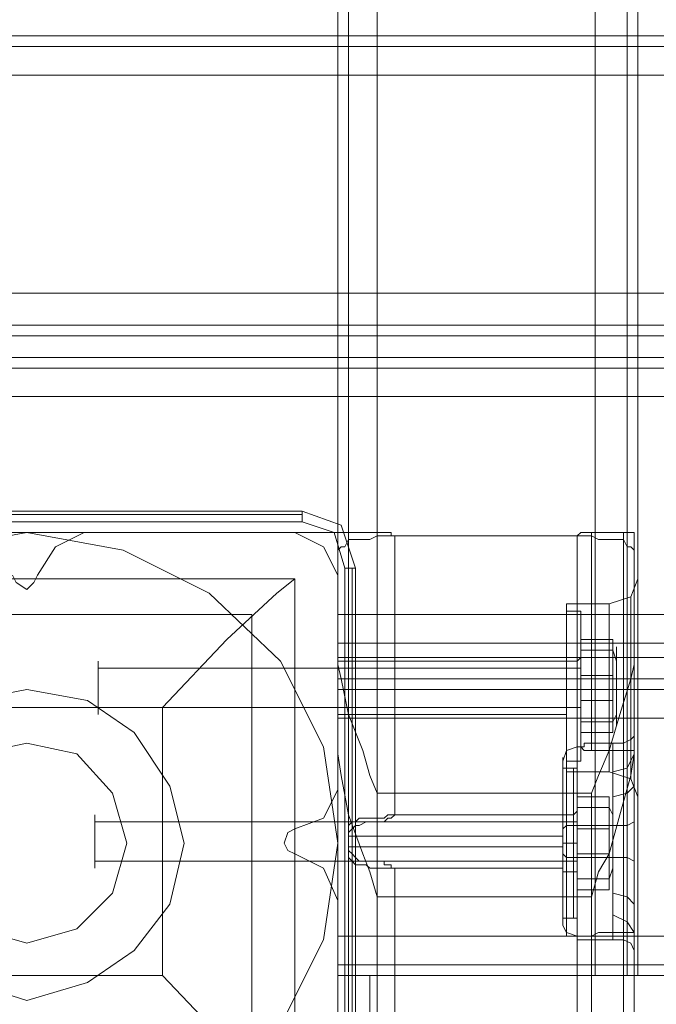
# Model space of a CAD drawing. Units: millimetres. Extents: x -4399 to 5965, y -3367 to 5543.
# Drawn here: x -1 to 91, y 2675 to 2817 of the extents above; entities that cross this region are included whole.
import ezdxf

# ---------------------------------------------------------------- set-up
doc = ezdxf.new("R2010")
doc.units = ezdxf.units.MM

# ---------------------------------------------------------------- blocks, each defined once
blk = doc.blocks.new('WMF0')
at = {"color": 30, "lineweight": 0}
for points in [[(955.877, -449.365), (955.877, -580.202)], [(955.877, -449.365), (955.877, -580.202)], [(955.877, -449.365), (955.877, -580.202)], [(955.877, -449.365), (955.877, -580.202)], [(956.094, -580.202), (956.094, -449.365)], [(956.094, -449.365), (956.094, -580.202)], [(956.094, -449.365), (956.094, -580.202)], [(956.094, -449.365), (956.094, -580.202)], [(956.672, -449.365), (956.672, -580.202)], [(956.672, -580.202), (956.672, -449.365)], [(956.672, -580.202), (956.672, -449.365)], [(956.672, -449.365), (956.672, -580.202)], [(961.079, -580.202), (961.079, -449.365)], [(961.079, -580.202), (961.079, -449.365)], [(961.079, -580.202), (961.079, -449.365)], [(961.079, -449.365), (961.079, -580.202)], [(961.729, -449.365), (961.729, -580.202)], [(961.729, -449.365), (961.729, -580.202)], [(961.729, -580.202), (961.729, -449.365)], [(961.729, -449.365), (961.729, -580.202)], [(961.946, -455.651), (961.946, -573.989)], [(961.946, -455.651), (961.946, -573.989)], [(961.946, -455.651), (961.946, -573.989)], [(961.946, -455.651), (961.946, -573.989)], [(1077.682, -561.201), (946.846, -561.201)], [(1077.682, -561.201), (946.846, -561.201)], [(1077.682, -561.418), (946.846, -561.418)], [(1077.682, -561.418), (946.846, -561.418)], [(1077.682, -561.996), (946.846, -561.996), (946.846, -566.403), (1077.682, -566.403)], [(1077.682, -561.996), (1077.682, -566.403), (946.846, -566.403), (946.846, -561.996)], [(1077.682, -561.996), (946.846, -561.996)], [(1077.682, -567.053), (946.846, -567.053)], [(1077.682, -567.053), (946.846, -567.053)], [(1077.682, -567.703), (1077.682, -567.27), (946.846, -567.27), (946.846, -567.703)], [(1077.682, -567.27), (1077.682, -567.703), (946.846, -567.703), (946.846, -567.27)], [(946.846, -567.27), (1077.682, -567.27)], [(946.846, -567.703), (1077.682, -567.703)], [(1077.682, -567.92), (946.846, -567.92)], [(1077.682, -567.92), (946.846, -567.92)], [(955.877, -572.905), (1068.652, -572.905), (1068.652, -571.243), (1077.682, -571.243), (1077.682, -568.498), (946.846, -568.498), (946.846, -571.243), (955.877, -571.243)], [(1068.652, -571.243), (1068.652, -572.905), (955.877, -572.905), (955.877, -571.243), (946.846, -571.243), (946.846, -568.498), (1077.682, -568.498), (1077.682, -571.243)], [(950.748, -571.243), (950.17, -571.532), (949.808, -572.11)], [(950.748, -571.243), (950.17, -571.532), (949.808, -572.11)], [(955.01, -571.243), (950.748, -571.243)], [(955.01, -571.243), (950.748, -571.243)], [(955.877, -572.11), (955.588, -571.532), (955.01, -571.243)], [(955.877, -572.11), (955.588, -571.532), (955.01, -571.243)], [(955.877, -571.243), (955.877, -572.905)], [(955.877, -571.243), (955.877, -571.532), (955.877, -572.327)], [(955.877, -571.243), (955.877, -834.288)], [(956.672, -571.243), (956.527, -571.243), (956.383, -571.243), (956.238, -571.243), (956.094, -571.243), (956.021, -571.243), (955.949, -571.243), (955.877, -571.243)], [(955.877, -571.243), (955.877, -571.532), (955.877, -572.327), (955.877, -573.483)], [(955.877, -571.243), (955.877, -834.288)], [(956.672, -571.243), (956.527, -571.243), (956.383, -571.243), (956.238, -571.243), (956.094, -571.243), (956.021, -571.243), (955.949, -571.243), (955.877, -571.243)], [(955.877, -571.677), (955.877, -571.604), (955.949, -571.532), (956.021, -571.532), (956.094, -571.388), (956.238, -571.388), (956.383, -571.388), (956.527, -571.388), (956.672, -571.315)], [(955.877, -571.677), (955.877, -571.604), (955.949, -571.532), (956.021, -571.532), (956.094, -571.388), (956.238, -571.388), (956.383, -571.388), (956.527, -571.388), (956.672, -571.315)], [(956.094, -571.243), (956.094, -577.24)], [(956.094, -571.243), (956.094, -577.24)], [(956.094, -571.388), (956.094, -577.384)], [(956.094, -571.388), (956.094, -577.384)], [(956.672, -571.243), (956.672, -577.023)], [(956.672, -571.315), (956.816, -571.315), (956.888, -571.315), (956.961, -571.315), (957.033, -571.315), (956.961, -571.315), (956.961, -571.243), (956.888, -571.243), (956.816, -571.243), (956.672, -571.243)], [(956.672, -571.243), (956.672, -577.023)], [(956.672, -571.315), (956.816, -571.315), (956.888, -571.315), (956.961, -571.315), (957.033, -571.315), (956.961, -571.315), (956.961, -571.243), (956.888, -571.243), (956.816, -571.243), (956.672, -571.243)], [(956.672, -571.315), (956.672, -577.095)], [(956.672, -571.315), (956.672, -577.095)], [(957.033, -571.315), (960.717, -571.315)], [(957.033, -571.315), (957.033, -576.951)], [(957.033, -571.315), (960.717, -571.315)], [(957.033, -571.315), (957.033, -576.951)], [(961.006, -571.243), (960.934, -571.243), (960.862, -571.243), (960.79, -571.243), (960.717, -571.315), (960.79, -571.315), (960.862, -571.315), (960.934, -571.315), (961.006, -571.315)], [(961.006, -571.243), (960.934, -571.243), (960.862, -571.243), (960.79, -571.243), (960.717, -571.315), (960.79, -571.315), (960.862, -571.315), (960.934, -571.315), (961.006, -571.315)], [(960.717, -571.315), (960.717, -575.578)], [(960.717, -571.315), (960.717, -575.578)], [(961.006, -571.243), (961.006, -575.506)], [(961.873, -571.243), (961.801, -571.243), (961.729, -571.243), (961.657, -571.243), (961.512, -571.243), (961.368, -571.243), (961.151, -571.243), (961.006, -571.243)], [(961.006, -571.243), (961.006, -575.506)], [(961.873, -571.243), (961.801, -571.243), (961.729, -571.243), (961.657, -571.243), (961.512, -571.243), (961.368, -571.243), (961.151, -571.243), (961.006, -571.243)], [(961.006, -571.315), (961.006, -575.65)], [(961.006, -571.315), (961.151, -571.388), (961.368, -571.388), (961.512, -571.388), (961.657, -571.388), (961.729, -571.532), (961.801, -571.532), (961.873, -571.604), (961.873, -571.677)], [(961.006, -571.315), (961.006, -575.65)], [(961.006, -571.315), (961.151, -571.388), (961.368, -571.388), (961.512, -571.388), (961.657, -571.388), (961.729, -571.532), (961.801, -571.532), (961.873, -571.604), (961.873, -571.677)], [(961.657, -571.243), (961.657, -575.506)], [(961.657, -571.243), (961.657, -575.506)], [(961.657, -571.388), (961.657, -575.65)], [(961.657, -571.388), (961.657, -575.65)], [(961.873, -571.243), (961.873, -575.289)], [(961.873, -573.483), (961.873, -572.327), (961.873, -571.532), (961.873, -571.243)], [(961.873, -571.243), (961.873, -575.289)], [(961.873, -573.483), (961.873, -572.327), (961.873, -571.532), (961.873, -571.243)], [(955.877, -571.677), (955.877, -834.649)], [(955.877, -575.289), (955.877, -573.772), (955.877, -572.471), (955.877, -571.677)], [(955.877, -571.677), (955.877, -834.649)], [(955.877, -575.289), (955.877, -573.772), (955.877, -572.471), (955.877, -571.677)], [(961.873, -571.677), (961.873, -575.578)], [(961.873, -571.677), (961.873, -572.471), (961.873, -573.772), (961.873, -575.289)], [(961.873, -571.677), (961.873, -575.578)], [(961.873, -571.677), (961.873, -572.471), (961.873, -573.772), (961.873, -575.289)], [(949.808, -572.11), (949.736, -572.255), (949.592, -572.399), (949.375, -572.255), (949.303, -572.11)], [(949.808, -572.11), (949.736, -572.255), (949.592, -572.399), (949.375, -572.255), (949.303, -572.11)], [(955.877, -576.445), (955.877, -572.11)], [(955.877, -576.445), (955.877, -572.11)], [(961.946, -572.182), (961.801, -572.544), (961.368, -572.688)], [(961.946, -572.182), (961.801, -572.544), (961.368, -572.688)], [(955.877, -572.327), (955.877, -573.483)], [(961.946, -573.989), (961.946, -572.905), (961.946, -572.255)], [(961.946, -572.255), (961.946, -572.905), (961.946, -573.989)], [(961.946, -573.989), (961.946, -572.905), (961.946, -572.255)], [(961.946, -572.255), (961.946, -572.905), (961.946, -573.989)], [(961.801, -572.76), (961.801, -573.411), (961.801, -574.422), (961.801, -575.289), (961.801, -576.011), (961.801, -576.228), (961.801, -576.011), (961.801, -575.289), (961.801, -574.422), (961.801, -573.411), (961.801, -572.76), (961.801, -572.544)], [(961.801, -572.544), (961.801, -572.76)], [(961.801, -572.76), (961.801, -573.411), (961.801, -574.422), (961.801, -575.289), (961.801, -576.011), (961.801, -576.228), (961.801, -576.011), (961.801, -575.289), (961.801, -574.422), (961.801, -573.411), (961.801, -572.76), (961.801, -572.544)], [(961.801, -572.544), (961.801, -572.76)], [(960.501, -576.084), (960.501, -575.795), (960.501, -575.217), (960.501, -574.422), (960.501, -573.483), (960.501, -572.905), (960.501, -572.688)], [(960.501, -576.084), (960.501, -575.795), (960.501, -575.217), (960.501, -574.422), (960.501, -573.483), (960.501, -572.905), (960.501, -572.688)], [(960.501, -572.688), (961.368, -572.688)], [(960.501, -572.688), (961.368, -572.688)], [(961.368, -576.084), (961.368, -575.795), (961.368, -575.217), (961.368, -574.422), (961.368, -573.483), (961.368, -572.905), (961.368, -572.688)], [(961.368, -576.084), (961.368, -575.795), (961.368, -575.217), (961.368, -574.422), (961.368, -573.483), (961.368, -572.905), (961.368, -572.688)], [(955.877, -572.905), (955.877, -573.483), (955.877, -573.772)], [(955.877, -573.772), (955.877, -573.483), (955.877, -572.905)], [(960.501, -572.905), (960.501, -573.483), (960.501, -574.422), (960.501, -575.217), (960.501, -575.795), (960.501, -576.084)], [(960.501, -572.905), (960.501, -573.483), (960.501, -574.422), (960.501, -575.217), (960.501, -575.795), (960.501, -576.084)], [(961.368, -572.905), (961.368, -573.483), (961.368, -574.422), (961.368, -575.217)], [(961.368, -572.905), (961.368, -573.483), (961.368, -574.422)], [(1068.652, -573.483), (955.877, -573.483)], [(1068.652, -573.483), (955.877, -573.483)], [(955.877, -573.483), (955.877, -573.916), (955.949, -574.205), (956.094, -574.928), (956.383, -575.65), (956.527, -576.156), (956.672, -576.517)], [(955.877, -573.483), (955.877, -830.604)], [(955.877, -573.483), (955.877, -573.916), (955.949, -574.205), (956.094, -574.928), (956.383, -575.65), (956.527, -576.156), (956.672, -576.517)], [(955.877, -573.483), (955.877, -830.604)], [(961.006, -576.517), (961.151, -576.156), (961.368, -575.65), (961.584, -574.928), (961.801, -574.205), (961.873, -573.916), (961.873, -573.483)], [(961.006, -576.517), (961.151, -576.156), (961.368, -575.65), (961.584, -574.928), (961.801, -574.205), (961.873, -573.916), (961.873, -573.483)], [(961.873, -573.483), (961.873, -830.604)], [(961.873, -573.483), (961.873, -830.604)], [(955.877, -573.772), (955.877, -574.205)], [(1068.652, -574.205), (1068.652, -573.772), (955.877, -573.772)], [(955.877, -573.772), (1068.652, -573.772)], [(955.877, -574.205), (955.877, -573.772)], [(1068.652, -573.772), (1068.652, -574.205), (955.877, -574.205)], [(955.877, -573.989), (955.877, -574.422), (955.877, -574.783), (955.877, -574.928), (955.877, -574.783), (955.877, -574.422), (955.877, -573.989), (955.877, -573.844)], [(955.877, -573.844), (955.877, -573.989)], [(955.877, -573.989), (955.877, -574.422), (955.877, -574.783), (955.877, -574.928), (955.877, -574.783), (955.877, -574.422), (955.877, -573.989), (955.877, -573.844)], [(955.877, -573.844), (955.877, -573.989)], [(955.877, -573.844), (960.501, -573.844)], [(955.877, -573.844), (960.501, -573.844)], [(960.501, -574.928), (960.501, -574.783), (960.501, -574.422), (960.501, -573.989), (960.501, -573.844)], [(960.501, -574.928), (960.501, -574.783), (960.501, -574.422), (960.501, -573.989), (960.501, -573.844)], [(960.501, -573.989), (960.501, -574.422), (960.501, -574.783), (960.501, -574.928)], [(960.501, -573.989), (960.501, -574.422), (960.501, -574.783), (960.501, -574.928)], [(961.946, -573.989), (961.946, -574.205), (961.946, -574.422), (961.946, -574.567), (961.946, -574.783)], [(961.946, -573.989), (961.946, -574.205), (961.946, -574.422), (961.946, -574.567), (961.946, -574.783)], [(961.946, -574.783), (961.946, -574.711), (961.946, -574.567), (961.946, -574.422), (961.946, -574.205), (961.946, -574.133), (961.946, -573.989)], [(961.946, -574.783), (961.946, -574.711), (961.946, -574.567), (961.946, -574.422), (961.946, -574.205), (961.946, -574.133), (961.946, -573.989)], [(955.877, -574.205), (955.877, -574.422), (955.877, -575)], [(955.877, -574.205), (1068.652, -574.205)], [(955.877, -575), (955.877, -574.422), (955.877, -574.205)], [(955.877, -574.422), (960.501, -574.422)], [(955.877, -574.422), (960.501, -574.422)], [(955.877, -574.422), (960.501, -574.422)], [(955.877, -574.422), (960.501, -574.422)], [(1068.652, -574.422), (955.877, -574.422)], [(1068.652, -574.422), (955.877, -574.422)], [(960.501, -574.422), (961.368, -574.422)], [(960.501, -574.422), (961.368, -574.422)], [(960.501, -574.422), (961.368, -574.422)], [(960.501, -574.422), (961.368, -574.422)], [(961.368, -574.422), (961.368, -575.217), (961.368, -575.795), (961.368, -576.084)], [(961.946, -574.422), (961.801, -574.422), (961.368, -574.422)], [(961.946, -574.422), (961.801, -574.422), (961.368, -574.422)], [(961.946, -574.422), (961.801, -574.422), (961.368, -574.422)], [(961.946, -574.422), (961.801, -574.422), (961.368, -574.422)], [(956.094, -574.783), (956.094, -829.159)], [(956.094, -574.783), (956.094, -829.159)], [(961.657, -574.783), (961.657, -829.159)], [(961.657, -574.783), (961.657, -829.159)], [(961.946, -574.783), (961.946, -580.202)], [(961.946, -574.783), (961.946, -575.867), (961.946, -576.517)], [(961.946, -576.517), (961.946, -575.867), (961.946, -574.783)], [(961.946, -574.783), (961.946, -580.202)], [(961.946, -574.783), (961.946, -580.202)], [(961.946, -574.783), (961.946, -575.867), (961.946, -576.517)], [(961.946, -576.517), (961.946, -575.867), (961.946, -574.783)], [(961.946, -574.783), (961.946, -580.202)], [(955.877, -574.928), (960.501, -574.928)], [(955.877, -574.928), (960.501, -574.928)], [(955.877, -575), (955.877, -579.407)], [(1068.652, -579.407), (1068.652, -575), (955.877, -575)], [(1068.652, -579.407), (955.877, -579.407), (955.877, -575), (1068.652, -575)], [(955.877, -575.289), (955.877, -832.41)], [(956.672, -578.612), (956.527, -578.107), (956.383, -577.745), (956.094, -576.951), (955.949, -576.156), (955.877, -575.722), (955.877, -575.289)], [(955.877, -575.289), (955.877, -832.41)], [(956.672, -578.612), (956.527, -578.107), (956.383, -577.745), (956.094, -576.951), (955.949, -576.156), (955.877, -575.722), (955.877, -575.289)], [(961.873, -575.289), (961.873, -575.722), (961.801, -576.156), (961.584, -576.951), (961.368, -577.745), (961.151, -578.107), (961.006, -578.612)], [(961.873, -575.289), (961.873, -575.722), (961.801, -576.156), (961.584, -576.951), (961.368, -577.745), (961.151, -578.107), (961.006, -578.612)], [(961.368, -575.217), (961.368, -575.795), (961.368, -576.084)], [(961.44, -575.506), (961.657, -575.506), (961.801, -575.433), (961.873, -575.361), (961.873, -575.289)], [(961.44, -575.506), (961.657, -575.506), (961.801, -575.433), (961.873, -575.361), (961.873, -575.289)], [(961.873, -575.289), (961.873, -832.41)], [(961.873, -579.407), (961.873, -578.396), (961.873, -577.095), (961.873, -576.011), (961.873, -575.289)], [(961.873, -575.289), (961.873, -832.41)], [(961.873, -579.407), (961.873, -578.396), (961.873, -577.095), (961.873, -576.011), (961.873, -575.289)], [(960.428, -575.867), (960.501, -575.65), (960.717, -575.578)], [(960.428, -575.867), (960.501, -575.65), (960.717, -575.578)], [(960.717, -575.578), (960.79, -575.578), (960.862, -575.578), (960.862, -575.506), (960.934, -575.506), (961.006, -575.506)], [(960.717, -575.578), (960.717, -576.011), (960.717, -576.878), (960.717, -577.818), (960.717, -578.757), (960.717, -579.335), (960.717, -579.407)], [(960.717, -579.407), (960.717, -579.046), (960.717, -578.251), (960.717, -577.167), (960.717, -576.3), (960.717, -575.65), (960.717, -575.578)], [(961.006, -575.65), (960.934, -575.65), (960.862, -575.65), (960.79, -575.578), (960.717, -575.578)], [(960.717, -575.578), (960.717, -576.011), (960.717, -576.878), (960.717, -577.818), (960.717, -578.757), (960.717, -579.335), (960.717, -579.407)], [(960.717, -579.407), (960.717, -579.046), (960.717, -578.251), (960.717, -577.167), (960.717, -576.3), (960.717, -575.65), (960.717, -575.578)], [(960.717, -575.578), (960.79, -575.578), (960.862, -575.578)], [(961.006, -575.65), (960.934, -575.65), (960.862, -575.65), (960.79, -575.578), (960.717, -575.578)], [(960.862, -575.578), (960.862, -575.506), (960.934, -575.506), (961.006, -575.506)], [(961.006, -575.506), (961.151, -575.506), (961.368, -575.506), (961.44, -575.506)], [(961.006, -575.506), (961.151, -575.506), (961.368, -575.506), (961.44, -575.506)], [(961.44, -579.335), (961.44, -578.757), (961.44, -577.673), (961.44, -576.662), (961.44, -575.867), (961.44, -575.506)], [(961.44, -579.335), (961.44, -578.757), (961.44, -577.673), (961.44, -576.662), (961.44, -575.867), (961.44, -575.506)], [(961.873, -575.578), (961.873, -575.65), (961.801, -575.65), (961.657, -575.65), (961.44, -575.65)], [(961.873, -575.578), (961.873, -575.65), (961.801, -575.65), (961.657, -575.65), (961.44, -575.65)], [(961.729, -579.335), (961.729, -578.684), (961.729, -577.673), (961.729, -576.662), (961.729, -575.867), (961.729, -575.433)], [(961.729, -579.335), (961.729, -578.684), (961.729, -577.673), (961.729, -576.662), (961.729, -575.867), (961.729, -575.433)], [(961.873, -575.578), (961.873, -576.662), (961.873, -577.89), (961.873, -579.046), (961.873, -579.768)], [(961.873, -575.578), (961.873, -576.662), (961.873, -577.89), (961.873, -579.046), (961.873, -579.768)], [(960.501, -575.65), (960.501, -575.867), (960.501, -576.589), (960.501, -577.529), (960.501, -578.468), (960.501, -579.118), (960.501, -579.407)], [(960.501, -579.118), (960.501, -578.468), (960.501, -577.529), (960.501, -576.589), (960.501, -575.867), (960.501, -575.65)], [(960.501, -575.65), (960.501, -575.867), (960.501, -576.589), (960.501, -577.529), (960.501, -578.468), (960.501, -579.118), (960.501, -579.407)], [(960.501, -579.118), (960.501, -578.468), (960.501, -577.529), (960.501, -576.589), (960.501, -575.867), (960.501, -575.65)], [(961.44, -575.65), (961.368, -575.65), (961.151, -575.65), (961.006, -575.65)], [(961.44, -575.65), (961.368, -575.65), (961.151, -575.65), (961.006, -575.65)], [(961.44, -575.65), (961.44, -576.373), (961.44, -577.312), (961.44, -578.396), (961.44, -579.118), (961.44, -579.479)], [(961.44, -575.65), (961.44, -576.373), (961.44, -577.312)], [(961.873, -575.722), (961.729, -576.011), (961.44, -576.084)], [(961.873, -575.722), (961.729, -576.011), (961.44, -576.084)], [(961.729, -575.65), (961.729, -576.445), (961.729, -577.312), (961.729, -578.396), (961.729, -579.19), (961.729, -579.551)], [(961.729, -575.65), (961.729, -576.445), (961.729, -577.312), (961.729, -578.396), (961.729, -579.19), (961.729, -579.551)], [(960.428, -579.19), (960.428, -578.973), (960.428, -578.396), (960.428, -577.529), (960.428, -576.662), (960.428, -576.084), (960.428, -575.795)], [(960.428, -579.19), (960.428, -578.973), (960.428, -578.396), (960.428, -577.529), (960.428, -576.662), (960.428, -576.084), (960.428, -575.795)], [(960.428, -576.084), (960.428, -576.662), (960.428, -577.529), (960.428, -578.396), (960.428, -578.973), (960.428, -579.19)], [(960.428, -576.084), (960.428, -576.662), (960.428, -577.529), (960.428, -578.396), (960.428, -578.973), (960.428, -579.19)], [(960.501, -576.084), (961.368, -576.084)], [(960.501, -576.084), (961.368, -576.084)], [(961.946, -576.589), (961.801, -576.228), (961.368, -576.084)], [(961.946, -576.589), (961.801, -576.228), (961.368, -576.084)], [(961.873, -576.373), (961.729, -576.517), (961.44, -576.589)], [(961.873, -576.373), (961.729, -576.517), (961.44, -576.589)], [(955.01, -577.24), (955.588, -577.023), (955.877, -576.445)], [(955.01, -577.24), (955.588, -577.023), (955.877, -576.445)], [(956.672, -827.353), (961.006, -827.353), (961.006, -576.517), (956.672, -576.517)], [(956.672, -576.517), (956.672, -827.353)], [(956.672, -827.353), (961.006, -827.353), (961.006, -576.517), (956.672, -576.517)], [(956.672, -576.517), (956.672, -827.353)], [(956.094, -576.806), (956.094, -831.182)], [(956.094, -576.806), (956.094, -831.182)], [(956.672, -577.023), (956.816, -577.023), (956.888, -576.951), (956.961, -576.951), (957.033, -576.951), (956.961, -577.023), (956.888, -577.023), (956.816, -577.095), (956.672, -577.095)], [(956.672, -577.023), (956.816, -577.023), (956.888, -576.951), (956.961, -576.951), (957.033, -576.951), (956.961, -577.023), (956.888, -577.023), (956.816, -577.095), (956.672, -577.095)], [(957.033, -576.951), (960.428, -576.951)], [(957.033, -576.951), (960.428, -576.951)], [(960.428, -578.034), (960.428, -577.89), (960.428, -577.529), (960.428, -577.095), (960.428, -576.951)], [(960.428, -578.034), (960.428, -577.89), (960.428, -577.529), (960.428, -577.095), (960.428, -576.951)], [(961.657, -576.806), (961.657, -831.182)], [(961.657, -576.806), (961.657, -831.182)], [(956.672, -577.89), (956.527, -577.89), (956.455, -577.89), (956.31, -577.89), (956.238, -577.818), (956.166, -577.745), (956.094, -577.673), (956.094, -577.601), (956.094, -577.529), (956.094, -577.456), (956.094, -577.384), (956.094, -577.312), (956.094, -577.24), (956.094, -577.167), (956.166, -577.095), (956.238, -577.095), (956.31, -577.023), (956.455, -577.023), (956.527, -577.023), (956.672, -577.023)], [(956.672, -577.89), (956.527, -577.89), (956.455, -577.89), (956.31, -577.89), (956.238, -577.818), (956.166, -577.745), (956.094, -577.673), (956.094, -577.601), (956.094, -577.529), (956.094, -577.456), (956.094, -577.384), (956.094, -577.312), (956.094, -577.24), (956.094, -577.167), (956.166, -577.095), (956.238, -577.095), (956.31, -577.023), (956.455, -577.023), (956.527, -577.023), (956.672, -577.023)], [(956.672, -577.095), (956.527, -577.095), (956.455, -577.095), (956.31, -577.167), (956.238, -577.167), (956.166, -577.24), (956.094, -577.312), (956.094, -577.384), (956.094, -577.456), (956.094, -577.529), (956.094, -577.601), (956.094, -577.673), (956.094, -577.745), (956.094, -577.818), (956.166, -577.89), (956.238, -577.962), (956.31, -577.962), (956.455, -577.962), (956.527, -578.034), (956.672, -578.034)], [(956.672, -577.095), (956.527, -577.095), (956.455, -577.095), (956.31, -577.167), (956.238, -577.167), (956.166, -577.24), (956.094, -577.312), (956.094, -577.384), (956.094, -577.456), (956.094, -577.529), (956.094, -577.601), (956.094, -577.673)], [(960.428, -577.095), (960.428, -577.529), (960.428, -577.89), (960.428, -578.034)], [(960.428, -577.095), (960.428, -577.529), (960.428, -577.89), (960.428, -578.034)], [(960.428, -577.24), (960.501, -577.167), (960.717, -577.167)], [(960.428, -577.24), (960.501, -577.167), (960.717, -577.167)], [(960.717, -577.167), (961.44, -577.167)], [(960.717, -577.167), (961.44, -577.167)], [(961.873, -577.095), (961.729, -577.167), (961.44, -577.167)], [(961.873, -577.095), (961.729, -577.167), (961.44, -577.167)], [(955.01, -577.745), (954.866, -577.673), (954.793, -577.529), (954.866, -577.312), (955.01, -577.24)], [(955.01, -577.745), (954.866, -577.673), (954.793, -577.529), (954.866, -577.312), (955.01, -577.24)], [(961.44, -577.312), (961.44, -578.396), (961.44, -579.118), (961.44, -579.479)], [(956.094, -577.384), (960.428, -577.384)], [(956.094, -577.384), (960.428, -577.384)], [(955.877, -578.684), (955.588, -578.034), (955.01, -577.745)], [(955.877, -578.684), (955.588, -578.034), (955.01, -577.745)], [(956.094, -577.601), (960.428, -577.601)], [(956.094, -577.601), (956.094, -828.147)], [(956.094, -577.601), (960.428, -577.601)], [(956.094, -577.601), (956.094, -828.147)], [(956.094, -577.673), (956.094, -577.745), (956.094, -577.818), (956.166, -577.89), (956.238, -577.962), (956.31, -577.962), (956.455, -577.962), (956.527, -578.034), (956.672, -578.034)], [(956.094, -577.745), (956.094, -828.292)], [(956.094, -577.745), (956.094, -828.292)], [(960.428, -577.745), (960.501, -577.818), (960.717, -577.818)], [(960.428, -577.745), (960.501, -577.818), (960.717, -577.818)], [(956.672, -578.034), (956.816, -578.034), (956.888, -578.034), (956.961, -578.034), (957.033, -578.034), (956.961, -578.034), (956.961, -577.962), (956.888, -577.962), (956.816, -577.962), (956.816, -577.89), (956.672, -577.89)], [(956.672, -577.89), (956.672, -827.858)], [(956.672, -578.034), (956.816, -578.034), (956.888, -578.034), (956.961, -578.034), (957.033, -578.034), (956.961, -578.034), (956.961, -577.962), (956.888, -577.962), (956.816, -577.962), (956.816, -577.89), (956.672, -577.89)], [(956.672, -577.89), (956.672, -827.858)], [(960.717, -577.818), (961.44, -577.818)], [(960.717, -577.818), (961.44, -577.818)], [(961.873, -577.89), (961.729, -577.818), (961.44, -577.818)], [(961.873, -577.89), (961.729, -577.818), (961.44, -577.818)], [(956.672, -578.034), (956.672, -828.003)], [(956.672, -578.034), (956.672, -828.003)], [(957.033, -578.034), (960.428, -578.034)], [(957.033, -578.034), (957.033, -827.858)], [(957.033, -578.034), (960.428, -578.034)], [(957.033, -578.034), (957.033, -827.858)], [(961.873, -578.757), (961.729, -578.612), (961.44, -578.54)], [(961.873, -578.757), (961.729, -578.612), (961.44, -578.54)], [(955.877, -582.947), (955.877, -578.684)], [(955.877, -582.947), (955.877, -578.684)], [(956.672, -578.612), (956.672, -829.448)], [(961.006, -578.612), (956.672, -578.612)], [(956.672, -578.612), (956.672, -829.448)], [(961.006, -578.612), (956.672, -578.612)], [(961.006, -578.612), (961.006, -829.448)], [(961.006, -578.612), (961.006, -829.448)], [(961.873, -579.335), (961.729, -579.118), (961.44, -578.973)], [(961.873, -579.335), (961.729, -579.118), (961.44, -578.973)], [(960.428, -579.19), (960.501, -579.335), (960.717, -579.407)], [(960.428, -579.19), (960.501, -579.335), (960.717, -579.407)], [(961.44, -579.335), (961.368, -579.335), (961.151, -579.335), (961.006, -579.407)], [(961.44, -579.335), (961.368, -579.335), (961.151, -579.335), (961.006, -579.407)], [(961.873, -579.407), (961.873, -579.335), (961.801, -579.335), (961.657, -579.335), (961.44, -579.335)], [(961.873, -579.407), (961.873, -579.335), (961.801, -579.335), (961.657, -579.335), (961.44, -579.335)], [(961.657, -579.335), (961.657, -826.486)], [(961.657, -579.335), (961.657, -826.486)], [(955.877, -579.407), (955.877, -579.985), (955.877, -580.202)], [(1068.652, -579.407), (955.877, -579.407)], [(955.877, -580.202), (955.877, -579.985), (955.877, -579.407)], [(961.006, -579.407), (960.934, -579.407), (960.862, -579.407), (960.79, -579.407), (960.717, -579.407)], [(960.717, -579.407), (960.717, -579.479), (960.79, -579.479), (960.862, -579.479)], [(960.717, -579.407), (960.717, -826.558)], [(961.006, -579.407), (960.934, -579.407), (960.862, -579.407), (960.79, -579.407), (960.717, -579.407)], [(960.717, -579.407), (960.717, -579.479), (960.79, -579.479), (960.862, -579.479), (960.934, -579.479), (961.006, -579.479)], [(960.717, -579.407), (960.717, -826.558)], [(960.862, -579.479), (960.934, -579.479), (961.006, -579.479)], [(961.006, -579.407), (961.006, -826.486)], [(961.006, -579.407), (961.006, -826.486)], [(961.006, -579.479), (961.006, -826.558)], [(961.006, -579.479), (961.151, -579.479), (961.368, -579.479), (961.44, -579.479)], [(961.006, -579.479), (961.006, -826.558)], [(961.006, -579.479), (961.151, -579.479), (961.368, -579.479), (961.44, -579.479)], [(961.44, -579.479), (961.657, -579.479), (961.801, -579.551), (961.873, -579.696), (961.873, -579.768)], [(961.44, -579.479), (961.657, -579.479), (961.801, -579.551), (961.873, -579.696), (961.873, -579.768)], [(961.657, -579.479), (961.657, -826.63)], [(961.657, -579.479), (961.657, -826.63)], [(961.873, -579.407), (961.873, -826.124)], [(961.873, -579.407), (961.873, -826.124)], [(961.873, -579.768), (961.873, -826.558)], [(961.873, -579.768), (961.873, -826.558)], [(1068.652, -579.985), (955.877, -579.985)], [(1068.652, -579.985), (955.877, -579.985)], [(955.877, -580.202), (956.094, -580.202), (956.672, -580.202)], [(956.672, -580.202), (956.094, -580.202), (955.877, -580.202)], [(955.877, -580.202), (956.094, -580.202), (956.672, -580.202)], [(956.672, -580.202), (956.094, -580.202), (955.877, -580.202)], [(1068.652, -580.202), (955.877, -580.202)], [(1068.652, -580.202), (955.877, -580.202)], [(956.672, -580.202), (961.079, -580.202)], [(956.672, -580.202), (961.079, -580.202)], [(961.946, -580.202), (961.729, -580.202), (961.079, -580.202)], [(961.946, -580.202), (961.729, -580.202), (961.079, -580.202)], [(961.079, -580.202), (961.729, -580.202), (961.946, -580.202)], [(961.079, -580.202), (961.729, -580.202), (961.946, -580.202)]]:
    blk.add_lwpolyline(points, dxfattribs=at)
at = {"color": 25, "lineweight": 0}
for points in [[(955.155, -570.81), (944.029, -570.81)], [(955.155, -570.81), (944.029, -570.81)], [(955.155, -570.882), (944.029, -570.882)], [(955.155, -570.81), (955.155, -570.882), (955.155, -571.026)], [(956.238, -571.966), (955.949, -571.099), (955.155, -570.81)], [(956.238, -571.966), (955.949, -571.099), (955.155, -570.81)], [(944.029, -571.026), (955.155, -571.026)], [(955.155, -571.026), (955.805, -571.243), (956.021, -571.966)], [(943.668, -575.578), (944.534, -573.844), (945.907, -572.471), (947.641, -571.604), (949.592, -571.243), (951.542, -571.604), (953.276, -572.471), (954.721, -573.844), (955.588, -575.578), (955.877, -577.529), (955.588, -579.479), (954.721, -581.213), (953.276, -582.586), (951.542, -583.525), (949.592, -583.814), (947.641, -583.525), (945.907, -582.586), (944.534, -581.213), (943.668, -579.479), (943.379, -577.529)], [(943.668, -575.578), (944.534, -573.844), (945.907, -572.471), (947.641, -571.604), (949.592, -571.243), (951.542, -571.604), (953.276, -572.471), (954.721, -573.844), (955.588, -575.578), (955.877, -577.529), (955.588, -579.479), (954.721, -581.213), (953.276, -582.586), (951.542, -583.525), (949.592, -583.814), (947.641, -583.525), (945.907, -582.586), (944.534, -581.213), (943.668, -579.479), (943.379, -577.529)], [(956.021, -571.966), (956.021, -583.091)], [(956.238, -571.966), (956.166, -571.966), (956.021, -571.966)], [(956.166, -583.091), (956.166, -571.966)], [(956.238, -583.091), (956.238, -571.966)], [(956.238, -571.966), (956.238, -583.091)], [(944.245, -572.182), (955.01, -572.182), (955.01, -582.947)], [(944.245, -572.182), (955.01, -572.182)], [(952.337, -574.783), (953.637, -573.411), (954.649, -572.471), (955.01, -572.182)], [(955.01, -572.182), (955.01, -582.947)], [(944.968, -572.905), (954.143, -572.905)], [(954.143, -572.905), (954.143, -582.08)], [(946.846, -574.783), (952.337, -574.783)], [(952.337, -574.783), (952.337, -580.202)], [(946.846, -580.202), (952.337, -580.202)], [(955.01, -582.947), (954.649, -582.513), (953.637, -581.574), (952.337, -580.202)]]:
    blk.add_lwpolyline(points, dxfattribs=at)
at = {"color": 51, "lineweight": 0}
for points in [[(950.748, -571.243), (950.17, -571.532), (949.808, -572.11)], [(950.748, -571.243), (950.17, -571.532), (949.808, -572.11)], [(955.01, -571.243), (950.748, -571.243)], [(955.01, -571.243), (950.748, -571.243)], [(955.877, -572.11), (955.588, -571.532), (955.01, -571.243)], [(955.877, -572.11), (955.588, -571.532), (955.01, -571.243)], [(949.808, -572.11), (949.736, -572.255), (949.592, -572.399), (949.375, -572.255), (949.303, -572.11)], [(949.808, -572.11), (949.736, -572.255), (949.592, -572.399), (949.375, -572.255), (949.303, -572.11)], [(955.877, -576.445), (955.877, -572.11)], [(955.877, -576.445), (955.877, -572.11)], [(952.481, -576.373), (951.759, -575.289), (950.82, -574.639), (949.592, -574.422), (948.436, -574.639), (947.352, -575.289), (946.702, -576.373), (946.485, -577.529), (946.702, -578.757), (947.352, -579.696), (948.436, -580.346), (949.592, -580.707), (950.82, -580.346), (951.759, -579.696), (952.481, -578.757), (952.77, -577.529)], [(952.481, -576.373), (951.759, -575.289), (950.82, -574.639), (949.592, -574.422), (948.436, -574.639), (947.352, -575.289), (946.702, -576.373), (946.485, -577.529), (946.702, -578.757), (947.352, -579.696), (948.436, -580.346), (949.592, -580.707), (950.82, -580.346), (951.759, -579.696), (952.481, -578.757), (952.77, -577.529)], [(951.759, -575.289), (950.82, -574.639), (949.592, -574.422), (948.436, -574.639), (947.352, -575.289), (946.702, -576.373), (946.485, -577.529), (946.702, -578.757), (947.352, -579.696), (948.436, -580.346), (949.592, -580.707)], [(950.82, -580.346), (951.759, -579.696), (952.481, -578.757), (952.77, -577.529), (952.481, -576.373), (951.759, -575.289)], [(952.77, -577.529), (952.481, -576.373)], [(952.77, -577.529), (952.481, -576.373)], [(955.01, -577.24), (955.588, -577.023), (955.877, -576.445)], [(955.01, -577.24), (955.588, -577.023), (955.877, -576.445)], [(955.01, -577.745), (954.866, -577.673), (954.793, -577.529), (954.866, -577.312), (955.01, -577.24)], [(955.01, -577.745), (954.866, -577.673), (954.793, -577.529), (954.866, -577.312), (955.01, -577.24)], [(955.877, -578.684), (955.588, -578.034), (955.01, -577.745)], [(955.877, -578.684), (955.588, -578.034), (955.01, -577.745)], [(955.877, -582.947), (955.877, -578.684)], [(955.877, -582.947), (955.877, -578.684)], [(949.592, -580.707), (950.82, -580.346)]]:
    blk.add_lwpolyline(points, dxfattribs=at)
at = {"color": 250, "lineweight": 0}
for points in [[(960.501, -575.867), (960.501, -575.65), (960.501, -575.144), (960.501, -574.422), (960.501, -573.555), (960.501, -573.049), (960.501, -572.833)], [(960.717, -572.833), (960.501, -572.833)], [(960.501, -575.867), (960.501, -575.65), (960.501, -575.144), (960.501, -574.422), (960.501, -573.555), (960.501, -573.049), (960.501, -572.833)], [(960.717, -572.833), (960.501, -572.833)], [(960.717, -572.833), (960.717, -573.049), (960.717, -573.555), (960.717, -574.422), (960.717, -575.144), (960.717, -575.65), (960.717, -575.867)], [(960.717, -575.65), (960.717, -575.144), (960.717, -574.422), (960.717, -573.555), (960.717, -573.049), (960.717, -572.833)], [(960.79, -572.905), (960.79, -572.833), (960.717, -572.833)], [(960.717, -572.833), (960.717, -573.049), (960.717, -573.555), (960.717, -574.422), (960.717, -575.144), (960.717, -575.65), (960.717, -575.867)], [(960.717, -575.65), (960.717, -575.144), (960.717, -574.422), (960.717, -573.555), (960.717, -573.049), (960.717, -572.833)], [(960.79, -572.905), (960.79, -572.833), (960.717, -572.833)], [(960.79, -575.867), (960.79, -575.65), (960.79, -575.144), (960.79, -574.422), (960.79, -573.555), (960.79, -573.049), (960.79, -572.833)], [(960.79, -575.867), (960.79, -575.65), (960.79, -575.144), (960.79, -574.422), (960.79, -573.555), (960.79, -573.049), (960.79, -572.833)], [(960.79, -575.795), (960.79, -575.65), (960.79, -575.072), (960.79, -574.422), (960.79, -573.627), (960.79, -573.122), (960.79, -572.905)], [(960.79, -575.795), (960.79, -575.65), (960.79, -575.072), (960.79, -574.422), (960.79, -573.627), (960.79, -573.122), (960.79, -572.905)], [(960.501, -573.049), (960.501, -573.555), (960.501, -574.422), (960.501, -575.144), (960.501, -575.65), (960.501, -575.867)], [(960.501, -573.049), (960.501, -573.555), (960.501, -574.422), (960.501, -575.144), (960.501, -575.65), (960.501, -575.867)], [(960.79, -573.049), (960.79, -573.555), (960.79, -574.422), (960.79, -575.144), (960.79, -575.65), (960.79, -575.867)], [(960.79, -573.049), (960.79, -573.555), (960.79, -574.422), (960.79, -575.144), (960.79, -575.65), (960.79, -575.867)], [(960.79, -573.122), (960.79, -573.627), (960.79, -574.422), (960.79, -575.072), (960.79, -575.65), (960.79, -575.795)], [(960.79, -573.122), (960.79, -573.627), (960.79, -574.422), (960.79, -575.072), (960.79, -575.65), (960.79, -575.795)], [(961.44, -574.133), (961.44, -573.411), (960.79, -573.411), (960.79, -574.133)], [(961.44, -573.411), (961.44, -573.627), (960.79, -573.627), (960.79, -573.411)], [(961.44, -574.133), (961.44, -573.411), (960.79, -573.411), (960.79, -574.133)], [(961.44, -573.411), (961.44, -573.627), (960.79, -573.627), (960.79, -573.411)], [(961.512, -574.928), (961.512, -574.422), (961.512, -573.844), (961.512, -573.555), (961.512, -573.844), (961.512, -574.422), (961.512, -574.928), (961.512, -575.144)], [(961.512, -574.928), (961.512, -574.422), (961.512, -573.844), (961.512, -573.555), (961.512, -573.844), (961.512, -574.422), (961.512, -574.928), (961.512, -575.144)], [(960.79, -573.772), (960.717, -573.844)], [(960.79, -573.772), (960.717, -573.844)], [(961.44, -573.627), (961.44, -574.639), (960.79, -574.639), (960.79, -573.627)], [(961.44, -573.627), (961.44, -574.639), (960.79, -574.639), (960.79, -573.627)], [(960.79, -573.772), (960.79, -573.916), (960.79, -574.422), (960.79, -574.855), (960.79, -575)], [(960.79, -574.855), (960.79, -574.422), (960.79, -573.916), (960.79, -573.772)], [(960.79, -573.772), (960.79, -573.989), (960.79, -574.422), (960.79, -574.783), (960.79, -575)], [(960.79, -574.783), (960.79, -574.422), (960.79, -573.989), (960.79, -573.772)], [(960.79, -573.772), (960.79, -573.916), (960.79, -574.422), (960.79, -574.855), (960.79, -575)], [(960.79, -574.855), (960.79, -574.422), (960.79, -573.916), (960.79, -573.772)], [(960.79, -573.772), (960.79, -573.989), (960.79, -574.422), (960.79, -574.783), (960.79, -575)], [(960.79, -574.783), (960.79, -574.422), (960.79, -573.989), (960.79, -573.772)], [(961.512, -573.844), (961.44, -573.627)], [(961.512, -573.844), (961.44, -573.627)], [(951.037, -574.783), (951.037, -574.422), (951.037, -573.989), (951.037, -573.844), (951.037, -573.989), (951.037, -574.422), (951.037, -574.783), (951.037, -574.928)], [(951.037, -574.783), (951.037, -574.422), (951.037, -573.989), (951.037, -573.844), (951.037, -573.989), (951.037, -574.422), (951.037, -574.783), (951.037, -574.928)], [(960.79, -573.989), (951.037, -573.989)], [(960.79, -573.989), (951.037, -573.989)], [(960.501, -573.844), (960.501, -573.989), (960.501, -574.422), (960.501, -574.783), (960.501, -575)], [(960.501, -574.783), (960.501, -574.422), (960.501, -573.989), (960.501, -573.844)], [(960.717, -573.844), (960.501, -573.844)], [(960.501, -573.844), (960.501, -573.989), (960.501, -574.422), (960.501, -574.783), (960.501, -575)], [(960.501, -574.783), (960.501, -574.422), (960.501, -573.989), (960.501, -573.844)], [(960.717, -573.844), (960.501, -573.844)], [(960.717, -575), (960.717, -574.783), (960.717, -574.422), (960.717, -573.989), (960.717, -573.844)], [(960.717, -575), (960.717, -574.783), (960.717, -574.422), (960.717, -573.989), (960.717, -573.844)], [(960.717, -573.989), (960.717, -574.422), (960.717, -574.783), (960.717, -575)], [(960.717, -573.989), (960.717, -574.422), (960.717, -574.783), (960.717, -575)], [(960.79, -573.844), (960.79, -573.989), (960.79, -574.422), (960.79, -574.783), (960.79, -574.928)], [(960.79, -574.783), (960.79, -574.422), (960.79, -573.989), (960.79, -573.844)], [(960.79, -573.844), (960.79, -573.989), (960.79, -574.422), (960.79, -574.783), (960.79, -574.928)], [(960.79, -574.783), (960.79, -574.422), (960.79, -573.989), (960.79, -573.844)], [(961.44, -575.072), (961.44, -574.133), (960.79, -574.133), (960.79, -575.072)], [(961.44, -575.072), (961.44, -574.133), (960.79, -574.133), (960.79, -575.072)], [(960.717, -574.422), (960.501, -574.422)], [(960.717, -574.422), (960.501, -574.422)], [(960.717, -574.422), (960.501, -574.422)], [(960.717, -574.422), (960.501, -574.422)], [(960.717, -574.422), (960.501, -574.422)], [(960.717, -574.422), (960.501, -574.422)], [(960.717, -574.422), (960.501, -574.422)], [(960.717, -574.422), (960.501, -574.422)], [(960.79, -574.422), (960.717, -574.422)], [(960.79, -574.422), (960.717, -574.422)], [(960.79, -574.422), (960.717, -574.422)], [(960.79, -574.422), (960.717, -574.422)], [(960.79, -574.422), (960.717, -574.422)], [(960.79, -574.422), (960.717, -574.422)], [(960.79, -574.422), (960.717, -574.422)], [(960.79, -574.422), (960.717, -574.422)], [(951.037, -574.928), (951.037, -574.783)], [(960.79, -574.783), (951.037, -574.783)], [(951.037, -574.928), (951.037, -574.783)], [(960.79, -574.783), (951.037, -574.783)], [(961.44, -574.639), (961.44, -575.289), (960.79, -575.289), (960.79, -574.639)], [(961.44, -574.639), (961.44, -575.289), (960.79, -575.289), (960.79, -574.639)], [(961.512, -574.928), (961.44, -575.072)], [(961.512, -574.928), (961.44, -575.072)], [(961.512, -575.144), (961.512, -574.928)], [(961.512, -574.928), (961.512, -575)], [(961.512, -575.144), (961.512, -574.928)], [(961.512, -574.928), (961.512, -575)], [(960.717, -575), (960.501, -575)], [(960.717, -575), (960.501, -575)], [(960.79, -575), (960.717, -575)], [(960.79, -575), (960.717, -575)], [(961.44, -575.289), (961.44, -575.072), (960.79, -575.072), (960.79, -575.289)], [(961.44, -575.289), (961.44, -575.072), (960.79, -575.072), (960.79, -575.289)], [(960.717, -575.867), (960.501, -575.867)], [(960.717, -575.867), (960.501, -575.867)], [(960.79, -575.795), (960.79, -575.867), (960.717, -575.867)], [(960.79, -575.795), (960.79, -575.867), (960.717, -575.867)], [(960.428, -576.011), (960.428, -576.228), (960.428, -576.734), (960.428, -577.529), (960.428, -578.323), (960.428, -578.829), (960.428, -579.046)], [(960.428, -578.829), (960.428, -578.323), (960.428, -577.529), (960.428, -576.734), (960.428, -576.228), (960.428, -576.011)], [(960.645, -576.011), (960.428, -576.011)], [(960.428, -576.011), (960.428, -576.228), (960.428, -576.734), (960.428, -577.529), (960.428, -578.323), (960.428, -578.829), (960.428, -579.046)], [(960.428, -576.228), (960.428, -576.011)], [(960.645, -576.011), (960.428, -576.011)], [(960.645, -579.046), (960.645, -578.829), (960.645, -578.323), (960.645, -577.529), (960.645, -576.734), (960.645, -576.228), (960.645, -576.011)], [(960.717, -576.084), (960.717, -576.011), (960.645, -576.011)], [(960.645, -579.046), (960.645, -578.829), (960.645, -578.323), (960.645, -577.529), (960.645, -576.734), (960.645, -576.228), (960.645, -576.011)], [(960.717, -576.084), (960.717, -576.011), (960.645, -576.011)], [(960.717, -576.011), (960.717, -576.228), (960.717, -576.734), (960.717, -577.529), (960.717, -578.323), (960.717, -578.829), (960.717, -579.046)], [(960.717, -578.829), (960.717, -578.323), (960.717, -577.529), (960.717, -576.734), (960.717, -576.228), (960.717, -576.011)], [(960.717, -576.011), (960.717, -576.228), (960.717, -576.734), (960.717, -577.529), (960.717, -578.323), (960.717, -578.829), (960.717, -579.046)], [(960.717, -578.829), (960.717, -578.323), (960.717, -577.529), (960.717, -576.734), (960.717, -576.228), (960.717, -576.011)], [(960.717, -576.084), (960.717, -576.3), (960.717, -576.806), (960.717, -577.529), (960.717, -578.251), (960.717, -578.829), (960.717, -578.973)], [(960.717, -578.829), (960.717, -578.251), (960.717, -577.529), (960.717, -576.806), (960.717, -576.3), (960.717, -576.084)], [(960.717, -576.084), (960.717, -576.3), (960.717, -576.806), (960.717, -577.529), (960.717, -578.251), (960.717, -578.829), (960.717, -578.973)], [(960.717, -578.829), (960.717, -578.251), (960.717, -577.529), (960.717, -576.806), (960.717, -576.3), (960.717, -576.084)], [(960.428, -578.829), (960.428, -578.323), (960.428, -577.529), (960.428, -576.734), (960.428, -576.228)], [(960.645, -576.228), (960.645, -576.734), (960.645, -577.529), (960.645, -578.323), (960.645, -578.829), (960.645, -579.046)], [(960.645, -576.228), (960.645, -576.734), (960.645, -577.529), (960.645, -578.323), (960.645, -578.829), (960.645, -579.046)], [(961.368, -577.24), (961.368, -576.589), (960.717, -576.589), (960.717, -577.24)], [(961.368, -576.589), (961.368, -576.806), (960.717, -576.806), (960.717, -576.589)], [(961.368, -577.24), (961.368, -576.589), (960.717, -576.589), (960.717, -577.24)], [(961.368, -576.589), (961.368, -576.806), (960.717, -576.806), (960.717, -576.589)], [(961.44, -576.951), (961.44, -577.529), (961.44, -578.034), (961.44, -578.323), (961.44, -578.034), (961.44, -577.529), (961.44, -576.951), (961.44, -576.734)], [(961.44, -576.734), (961.44, -576.951)], [(961.44, -576.951), (961.44, -577.529), (961.44, -578.034), (961.44, -578.323), (961.44, -578.034), (961.44, -577.529), (961.44, -576.951), (961.44, -576.734)], [(961.44, -576.734), (961.44, -576.951)], [(950.964, -577.095), (950.964, -577.529), (950.964, -577.89), (950.964, -578.034), (950.964, -577.89), (950.964, -577.529), (950.964, -577.095), (950.964, -576.951)], [(950.964, -576.951), (950.964, -577.095)], [(950.964, -577.095), (950.964, -577.529), (950.964, -577.89), (950.964, -578.034), (950.964, -577.89), (950.964, -577.529), (950.964, -577.095), (950.964, -576.951)], [(950.964, -576.951), (950.964, -577.095)], [(960.428, -578.107), (960.428, -577.89), (960.428, -577.529), (960.428, -577.095), (960.428, -576.951)], [(960.645, -576.951), (960.428, -576.951)], [(960.428, -578.107), (960.428, -577.89), (960.428, -577.529), (960.428, -577.095), (960.428, -576.951)], [(960.645, -576.951), (960.428, -576.951)], [(960.717, -576.878), (960.645, -576.951)], [(960.717, -576.878), (960.645, -576.951)], [(960.645, -576.951), (960.645, -577.095), (960.645, -577.529), (960.645, -577.89)], [(960.645, -577.89), (960.645, -577.529), (960.645, -577.095), (960.645, -576.951)], [(960.645, -576.951), (960.645, -577.095), (960.645, -577.529), (960.645, -577.89), (960.645, -578.107)], [(960.645, -577.89), (960.645, -577.529), (960.645, -577.095), (960.645, -576.951)], [(961.368, -576.806), (961.368, -577.745), (960.717, -577.745), (960.717, -576.806)], [(961.368, -576.806), (961.368, -577.745), (960.717, -577.745), (960.717, -576.806)], [(960.717, -578.107), (960.717, -577.962), (960.717, -577.529), (960.717, -577.023), (960.717, -576.878)], [(960.717, -578.107), (960.717, -577.89), (960.717, -577.529), (960.717, -577.095), (960.717, -576.878)], [(960.717, -578.107), (960.717, -577.962), (960.717, -577.529), (960.717, -577.023), (960.717, -576.878)], [(960.717, -578.107), (960.717, -577.89), (960.717, -577.529), (960.717, -577.095), (960.717, -576.878)], [(960.717, -578.034), (960.717, -577.89), (960.717, -577.529), (960.717, -577.095), (960.717, -576.951)], [(960.717, -578.034), (960.717, -577.89), (960.717, -577.529), (960.717, -577.095), (960.717, -576.951)], [(961.44, -576.951), (961.368, -576.806)], [(961.44, -576.951), (961.368, -576.806)], [(960.717, -577.095), (950.964, -577.095)], [(960.717, -577.095), (950.964, -577.095)], [(960.428, -577.095), (960.428, -577.529), (960.428, -577.89), (960.428, -578.107)], [(960.428, -577.095), (960.428, -577.529), (960.428, -577.89), (960.428, -578.107)], [(960.717, -577.023), (960.717, -577.529), (960.717, -577.962), (960.717, -578.107)], [(960.717, -577.023), (960.717, -577.529), (960.717, -577.962), (960.717, -578.107)], [(960.717, -577.095), (960.717, -577.529), (960.717, -577.89), (960.717, -578.107)], [(960.717, -577.095), (960.717, -577.529), (960.717, -577.89), (960.717, -578.034)], [(960.717, -577.095), (960.717, -577.529), (960.717, -577.89), (960.717, -578.107)], [(960.717, -577.095), (960.717, -577.529), (960.717, -577.89), (960.717, -578.034)], [(961.368, -578.251), (961.368, -577.24), (960.717, -577.24)], [(960.717, -577.24), (960.717, -578.251)], [(961.368, -578.251), (961.368, -577.24), (960.717, -577.24), (960.717, -578.251)], [(960.645, -577.529), (960.428, -577.529)], [(960.645, -577.529), (960.428, -577.529)], [(960.645, -577.529), (960.428, -577.529)], [(960.645, -577.529), (960.428, -577.529)], [(960.645, -577.529), (960.428, -577.529)], [(960.645, -577.529), (960.428, -577.529)], [(960.645, -577.529), (960.428, -577.529)], [(960.645, -577.529), (960.428, -577.529)], [(960.717, -577.529), (960.645, -577.529)], [(960.717, -577.529), (960.645, -577.529)], [(960.717, -577.529), (960.645, -577.529)], [(960.717, -577.529), (960.645, -577.529)], [(960.717, -577.529), (960.645, -577.529)], [(960.717, -577.529), (960.645, -577.529)], [(960.717, -577.529), (960.645, -577.529)], [(960.717, -577.529), (960.645, -577.529)], [(961.368, -577.745), (961.368, -578.468), (960.717, -578.468), (960.717, -577.745)], [(961.368, -577.745), (961.368, -578.468), (960.717, -578.468), (960.717, -577.745)], [(960.717, -577.89), (950.964, -577.89)], [(960.717, -577.89), (950.964, -577.89)], [(960.645, -577.89), (960.645, -578.107)], [(960.645, -578.107), (960.428, -578.107)], [(960.645, -578.107), (960.428, -578.107)], [(960.717, -578.107), (960.645, -578.107)], [(960.717, -578.107), (960.645, -578.107)], [(961.44, -578.034), (961.368, -578.251)], [(961.44, -578.034), (961.368, -578.251)], [(961.44, -578.034), (961.44, -578.107)], [(961.44, -578.034), (961.44, -578.107)], [(961.368, -578.468), (961.368, -578.251), (960.717, -578.251), (960.717, -578.468)], [(961.368, -578.468), (961.368, -578.251), (960.717, -578.251), (960.717, -578.468)], [(960.645, -579.046), (960.428, -579.046)], [(960.645, -579.046), (960.428, -579.046)], [(960.717, -578.973), (960.717, -579.046), (960.645, -579.046)], [(960.717, -578.973), (960.717, -579.046), (960.645, -579.046)]]:
    blk.add_lwpolyline(points, dxfattribs=at)
at = {"color": 254, "lineweight": 0}
for points in [[(947.858, -576.517), (948.58, -575.722), (949.592, -575.506), (950.603, -575.722), (951.326, -576.517), (951.614, -577.529), (951.326, -578.54), (950.603, -579.262), (949.592, -579.551), (948.58, -579.262), (947.858, -578.54), (947.569, -577.529)], [(951.326, -576.517), (950.603, -575.722), (949.592, -575.506), (948.58, -575.722), (947.858, -576.517), (947.569, -577.529), (947.858, -578.54), (948.58, -579.262), (949.592, -579.551), (950.603, -579.262), (951.326, -578.54), (951.614, -577.529)], [(951.614, -577.529), (951.326, -576.517)]]:
    blk.add_lwpolyline(points, dxfattribs=at)
at = {"color": 43, "lineweight": 0}
for points in [[(1068.002, -580.202), (956.527, -580.202), (956.527, -825.691)], [(1068.002, -580.202), (956.527, -580.202)], [(1068.002, -825.691), (956.527, -825.691), (956.527, -580.202)]]:
    blk.add_lwpolyline(points, dxfattribs=at)

msp = doc.modelspace()

# ---------------------------------------------------------------- block references
at = {"xscale": 7.175357300000542, "yscale": 7.175357300000087, "zscale": 7.175357300000001}
msp.add_blockref('WMF0', (-6813.66, 6841.9), dxfattribs=at)

doc.saveas('drawing.dxf')
